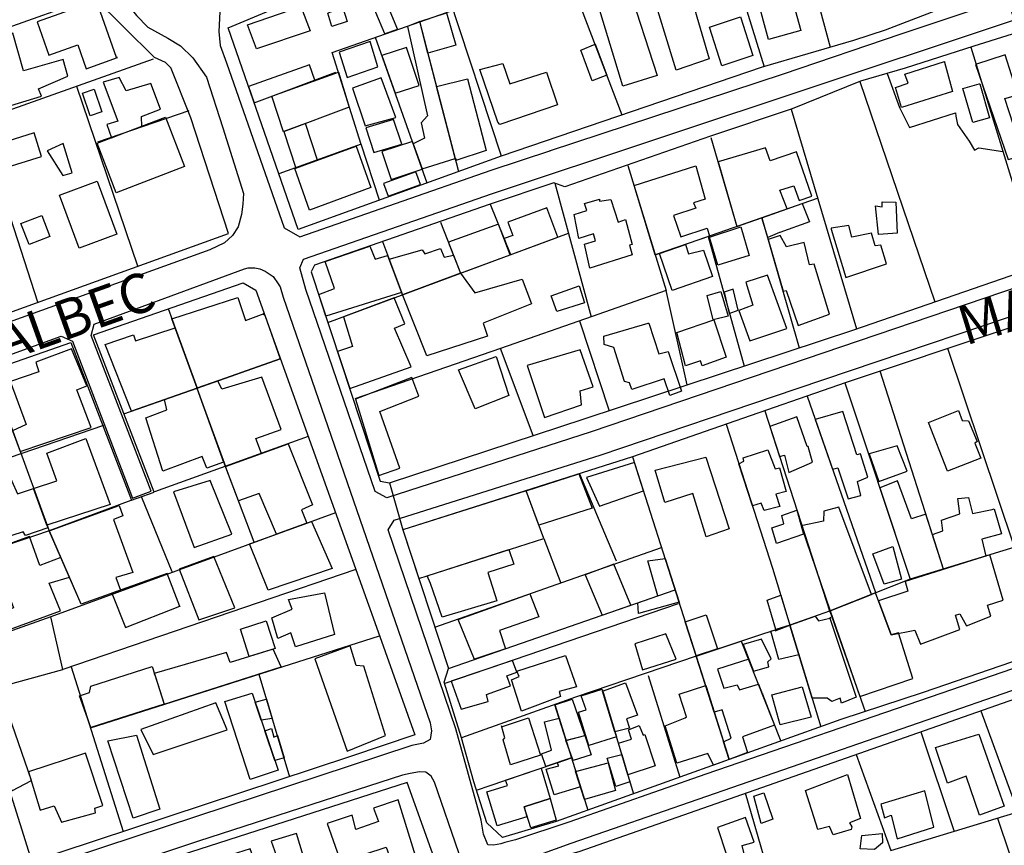
# Model space of a CAD drawing. Units: millimetres. Extents: x -1162 to 3856, y 299 to 2024.
# Drawn here: x 3203 to 3452, y 1181 to 1390 of the extents above; entities that cross this region are included whole.
import ezdxf

# ---------------------------------------------------------------- set-up
doc = ezdxf.new("R2010")
doc.units = ezdxf.units.MM
doc.header["$LTSCALE"] = 5
doc.layers.add('A06_TEXTO', color=7, linetype='Continuous', lineweight=13)
doc.styles.add('MONOTXT', font='MONOTXT', dxfattribs={"height": 0.2})

msp = doc.modelspace()

# ---------------------------------------------------------------- linework, layer by layer
at = {"color": 253}
for p, q in [((3393.365, 1437.077, 839.43), (3408.005, 1382.597, 837.87)), ((3355.345, 1365.427, 833.91), (3336.155, 1415.477, 835.01)), ((3324.805, 1355.017, 833.22), (3307.925, 1406.277, 833.37)), ((3221.605, 1395.267, 831.72), (3158.465, 1372.787, 828.91)), ((3313.975, 1351.107, 832.69), (3304.145, 1389.077, 834.23)), ((3305.985, 1348.227, 832.4), (3292.905, 1385.057, 833)), ((3443.595, 1382.647, 838.49), (3460.575, 1327.157, 837.83)), ((3236.635, 1379.587, 831.19), (3170.215, 1356.027, 829.57)), ((3262.225, 1368.497, 831.58), (3282.895, 1376.297, 832.45)), ((3415.465, 1373.917, 836.89), (3434.445, 1318.177, 835.57)), ((3232.775, 1327.227, 829.8), (3217.345, 1372.667, 830.76)), ((3245.735, 1366.467, 831.08), (3222.585, 1358.597, 831.01)), ((3398.145, 1366.917, 836.57), (3414.645, 1311.367, 836.57)), ((3207.485, 1318.097, 829.16), (3192.725, 1363.627, 830.42)), ((3377.815, 1359.737, 835.98), (3384.345, 1337.237, 836.55)), ((3356.815, 1352.637, 835.88), (3366.485, 1321.017, 835.65)), ((3338.285, 1348.197, 835.83), (3347.475, 1314.387, 835.61)), ((3321.975, 1342.897, 832.64), (3327.085, 1330.157, 832.44)), ((3363.725, 1330.027, 836.49), (3404.775, 1344.377, 836.66)), ((3309.385, 1338.327, 832.23), (3314.445, 1325.427, 832.4)), ((3390.655, 1339.437, 836.92), (3400.165, 1306.547, 836.08)), ((3280.905, 1312.977, 830.9), (3341.725, 1335.547, 833.62)), ((3294.695, 1333.417, 831.93), (3299.745, 1319.967, 831.93)), ((3377.095, 1334.697, 836.08), (3386.245, 1301.937, 836.08)), ((3344.585, 1313.347, 835.52), (3352.065, 1290.597, 834.68)), ((3332.865, 1284.377, 831.99), (3324.555, 1306.357, 832.35)), ((3454.585, 1256.057, 838.39), (3437.725, 1306.327, 836.22)), ((3436.675, 1250.567, 837.86), (3420.595, 1300.617, 836.63)), ((3402.145, 1294.327, 836.09), (3419.485, 1244.587, 838.14)), ((3391.425, 1290.597, 835.82), (3407.895, 1239.767, 837.63)), ((3224.095, 1286.867, 829.27), (3184.055, 1273.147, 828.66)), ((3275.895, 1284.067, 830.25), (3237.015, 1270.067, 830.25)), ((3357.975, 1278.947, 835.11), (3382.455, 1202.387, 835.85)), ((3344.555, 1274.677, 832.13), (3353.795, 1252.677, 832.34)), ((3296.495, 1272.337, 830.1), (3299.875, 1260.467, 832.39)), ((3233.755, 1268.777, 829.07), (3241.425, 1249.897, 829.07)), ((3282.795, 1264.787, 829.8), (3210.795, 1238.427, 827.7)), ((3335.515, 1258.287, 832.34), (3339.825, 1247.007, 832.34)), ((3307.975, 1235.817, 830.13), (3365.305, 1256.027, 832.82)), ((3311.405, 1225.367, 830.22), (3368.725, 1245.317, 832.75)), ((3310.555, 1221.707, 832.46), (3369.595, 1241.857, 834.97)), ((3407.855, 1239.897, 838.7), (3416.855, 1214.507, 838.69)), ((3220.795, 1210.397, 831.28), (3293.925, 1233.697, 832.14)), ((3385.435, 1232.307, 835.74), (3395.455, 1207.017, 835.3)), ((3188.915, 1230.667, 830.44), (3205.955, 1176.507, 829.73)), ((3215.905, 1225.847, 830.74), (3229.115, 1184.147, 830.01)), ((3158.465, 1209.917, 827.24), (3213.835, 1225.137, 827.24)), ((3263.445, 1223.987, 831.62), (3271.195, 1198.017, 831.37)), ((3361.885, 1223.637, 834.5), (3369.965, 1197.867, 834.35)), ((3350.305, 1220.007, 834.46), (3358.245, 1193.687, 834.51)), ((3338.305, 1216.277, 834.47), (3346.645, 1189.547, 833.85)), ((3446.085, 1214.707, 837.49), (3455.485, 1189.087, 838.13)), ((3430.945, 1209.397, 837.25), (3439.385, 1184.187, 837.67)), ((3393.455, 1170.097, 835.9), (3386.555, 1193.827, 835.36))]:
    msp.add_line(p, q, dxfattribs=at)
at = {"color": 253, "extrusion": (-0.2938, -0.104782, 0.950106), "elevation": -344.788}
msp.add_lwpolyline([(-267.563, 3739.367), (-223.996, 3738.758), (-158.417, 3735.809)], dxfattribs=at)
at = {"color": 253, "extrusion": (-0.001725, 0.001799, 0.999997), "elevation": 830.427}
msp.add_lwpolyline([(3261.958, 1386.796), (3275.458, 1391.396), (3277.788, 1385.296), (3264.288, 1380.686)], close=True, dxfattribs=at)
at = {"color": 253}
for points, elevation in [([(3281.345, 1391.447), (3284.685, 1392.557), (3285.755, 1389.097), (3281.875, 1387.877), (3280.835, 1391.247)], 834.49), ([(3294.535, 1380.467), (3297.905, 1370.987), (3303.985, 1372.947), (3300.805, 1382.507)], 834.26), ([(3266.675, 1370.177), (3283.525, 1376.257), (3286.285, 1367.407), (3269.645, 1361.207)], 833.9), ([(3290.445, 1362.187), (3292.485, 1355.937), (3299.555, 1358.077), (3297.505, 1364.327)], 833.72), ([(3209.825, 1356.417), (3213.795, 1350.117), (3216.175, 1350.857), (3213.895, 1358.217)], 831.79), ([(3345.785, 1317.897), (3338.785, 1315.767), (3337.395, 1319.707), (3344.475, 1322.187)], 835.22)]:
    msp.add_lwpolyline(points, close=True, dxfattribs=dict(at, elevation=elevation))
at = {"color": 253, "extrusion": (-0.022504, -0.031596, 0.999247), "elevation": 714.703}
msp.add_lwpolyline([(1891.41, 3044.394), (1871.88, 3059.088), (1890.636, 3085.64)], dxfattribs=at)
at = {"color": 253, "extrusion": (-0.000841714, 0.000388993, 1), "elevation": 832.591}
msp.add_lwpolyline([(3304.847, 1388.754), (3311.587, 1390.974), (3313.987, 1382.824), (3306.887, 1380.804)], close=True, dxfattribs=at)
at = {"color": 253, "extrusion": (0.003942, -0.00086814, 0.999992), "elevation": 845.431}
msp.add_lwpolyline([(3266.413, 1361.972), (3269.443, 1352.772), (3274.973, 1354.762), (3271.923, 1364.032)], close=True, dxfattribs=at)
at = {"color": 253, "extrusion": (-0.027851, -0.031694, 0.99911), "elevation": 696.867}
msp.add_lwpolyline([(1587.224, 3216.09), (1574.442, 3223.674), (1563.722, 3204.239)], dxfattribs=at)
at = {"color": 253, "extrusion": (-0.019593, -0.006745, 0.999785), "elevation": 759.843}
msp.add_lwpolyline([(-209.944, 3573.076), (-202.522, 3573.007), (-202.403, 3581.28), (-209.82, 3581.21)], close=True, dxfattribs=at)
at = {"color": 253, "extrusion": (-0.001661, -0.000636894, 0.999998), "elevation": 825.096}
msp.add_lwpolyline([(3206.631, 1333.203), (3204.591, 1338.523), (3209.841, 1340.533), (3211.881, 1335.213)], close=True, dxfattribs=at)
at = {"color": 253, "extrusion": (-0.006417, 0.005903, 0.999962), "elevation": 822.541}
msp.add_lwpolyline([(3386.473, 1315.795), (3387.693, 1310.355), (3390.033, 1311.195), (3388.703, 1316.535)], close=True, dxfattribs=at)
at = {"color": 253, "extrusion": (0.890522, 0.325079, 0.318267), "elevation": 3577.89}
msp.add_lwpolyline([(62.496, -325.869), (83.438, -325.204), (125.378, -325.51)], dxfattribs=at)
at = {"color": 253, "extrusion": (0.331904, -0.943305, 0.003839), "elevation": -141.722}
msp.add_lwpolyline([(3474.311, 829.82), (3493.945, 830.73), (3516.271, 830.73)], dxfattribs=at)
at = {"color": 253, "extrusion": (-0.007778, -0.002885, 0.999966), "elevation": 803.889}
msp.add_lwpolyline([(3329.868, 1306.702), (3333.028, 1296.772), (3324.517, 1293.382), (3320.317, 1303.322), (3320.317, 1303.292)], close=True, dxfattribs=at)
at = {"color": 253, "extrusion": (0.017903, 0.005074, 0.999827), "elevation": 892.238}
msp.add_lwpolyline([(316.989, -3419.038), (337.031, -3416.351), (379.967, -3413.127)], dxfattribs=at)
at = {"color": 253, "extrusion": (-0.474529, -0.140057, 0.869026), "elevation": -1073.668}
msp.add_lwpolyline([(-278.721, 3576.829), (-278.799, 3576.688), (-226.476, 3578.81)], dxfattribs=at)
at = {"color": 253, "extrusion": (-0.480265, -0.148258, 0.864503), "elevation": -1092.782}
msp.add_lwpolyline([(-232.453, 3541.474), (-194.178, 3542.031), (-152.248, 3541.852)], dxfattribs=at)
at = {"color": 253, "extrusion": (-0.003386, 0.001734, 0.999993), "elevation": 827.612}
msp.add_lwpolyline([(3423.119, 1271.274), (3430.249, 1273.914), (3427.739, 1280.294), (3420.679, 1278.294)], close=True, dxfattribs=at)
at = {"color": 253, "extrusion": (-0.054761, -0.020399, 0.998291), "elevation": 622.244}
msp.add_lwpolyline([(-16.319, 3574.259), (-14.762, 3607.458), (-27.653, 3607.458)], dxfattribs=at)
at = {"color": 253, "extrusion": (0.219368, -0.728213, 0.649294), "elevation": 324.549}
msp.add_lwpolyline([(3459.437, 814.585), (3437.43, 812.442), (3417.754, 811.324)], dxfattribs=at)
at = {"color": 253, "extrusion": (0.002256, -0.000515532, 0.999997), "elevation": 840.447}
msp.add_lwpolyline([(3344.126, 1249.551), (3348.376, 1239.321), (3355.666, 1241.861), (3351.326, 1252.231)], close=True, dxfattribs=at)
at = {"color": 253, "extrusion": (-0.013243, -0.005233, 0.999899), "elevation": 780.566}
msp.add_lwpolyline([(3250.884, 1253.56), (3236.953, 1248.54), (3240.413, 1239.889), (3254.134, 1245.229), (3254.104, 1245.219)], close=True, dxfattribs=at)
at = {"color": 253, "extrusion": (-0.001357, 0.008415, 0.999964), "elevation": 841.787}
msp.add_lwpolyline([(3398.916, 1229.347), (3401.206, 1221.817), (3396.116, 1220.627), (3394.106, 1227.767), (3395.186, 1228.127), (3395.226, 1227.897)], close=True, dxfattribs=at)
at = {"color": 253, "extrusion": (0.001303, 0.000430235, 0.999999), "elevation": 838.619}
msp.add_lwpolyline([(3260.616, 1218.777), (3267.176, 1199.277), (3260.146, 1196.957), (3253.756, 1216.667)], close=True, dxfattribs=at)
at = {"color": 253, "extrusion": (0.008052, 0.043499, 0.999021), "elevation": 913.52}
msp.add_lwpolyline([(-3065.254, -1767.065), (-3070.049, -1758.516), (-3065.602, -1756.441), (-3061.19, -1764.846)], close=True, dxfattribs=at)
at = {"color": 253, "extrusion": (0.000597203, 0.000453087, 1), "elevation": 835.8}
msp.add_lwpolyline([(3231.967, 1208.139), (3237.847, 1189.399), (3231.147, 1187.149), (3224.737, 1206.679)], close=True, dxfattribs=at)
at = {"color": 253, "extrusion": (0.027931, -0.097969, 0.994797), "elevation": 805.536}
msp.add_lwpolyline([(3548.979, 328.521), (3549.184, 323.341), (3544.387, 323.22), (3544.074, 328.642)], close=True, dxfattribs=at)
at = {"color": 253, "extrusion": (0.314062, -0.944187, 0.099375), "elevation": -2.979}
msp.add_lwpolyline([(3526.13, 836.848), (3529.279, 837.441), (3551.289, 838.537)], dxfattribs=at)
at = {"color": 253, "extrusion": (-0.027391, 0.02669, 0.999268), "elevation": 774.066}
msp.add_lwpolyline([(-3221.763, 1626.358), (-3218.562, 1632.692), (-3215.765, 1631.326), (-3219.389, 1625.11)], close=True, dxfattribs=at)
at = {"color": 253, "extrusion": (-0.010942, 0.015172, 0.999825), "elevation": 815.176}
msp.add_lwpolyline([(3346.009, 1180.245), (3347.53, 1174.764), (3341.19, 1172.814), (3339.479, 1178.185)], close=True, dxfattribs=at)
at = {"color": 253, "extrusion": (-0.008887, 0.001687, 0.999959), "elevation": 808.309}
msp.add_lwpolyline([(3423.266, 1181.735), (3428.436, 1182.315), (3428.556, 1179.945), (3426.487, 1178.215), (3422.826, 1178.365)], close=True, dxfattribs=at)
for points in [[(3202.725, 1469.817, 832.29), (3204.205, 1465.267, 832.19), (3205.645, 1461.457, 832.19), (3207.295, 1456.607, 832.12), (3214.975, 1434.797, 831.8), (3220.255, 1417.497, 831.55), (3228.685, 1395.497, 831.05), (3232.425, 1390.667, 831.05), (3235.295, 1387.657, 831.05), (3240.375, 1384.897, 831.14), (3243.625, 1382.977, 831.14), (3246.705, 1379.897, 831.14), (3250.145, 1374.987, 831.14), (3254.305, 1362.217, 830.86), (3259.525, 1345.567, 830.41), (3259.355, 1342.857, 830.56), (3258.985, 1340.257, 830.56), (3258.155, 1337.147, 830.52), (3256.725, 1334.927, 830.5), (3254.715, 1333.137, 832.44), (3250.995, 1331.317, 830.19), (3158.465, 1298.017, 826.64)], [(3247.605, 1441.497, 832.7), (3251.165, 1423.157, 832.47), (3253.625, 1414.947, 832.34), (3254.615, 1410.987, 832.33), (3255.035, 1407.527, 832.28), (3255.215, 1403.747, 832.22), (3255.095, 1400.537, 831.96), (3254.345, 1395.607, 831.8), (3253.525, 1391.597, 831.73), (3253.325, 1386.607, 831.56), (3253.655, 1383.027, 831.52), (3255.185, 1378.647, 831.33), (3269.805, 1336.887, 830.62), (3273.805, 1334.607, 830.62), (3322.155, 1351.467, 833.21), (3337.262, 1356.452, 833.597)], [(3336.975, 1356.357, 833.59), (3396.145, 1375.877, 835.11), (3425.935, 1386.027, 836.05), (3511.385, 1414.527, 840.92), (3538.075, 1423.387, 842.88), (3539.275, 1425.187, 842.92), (3538.015, 1429.367, 842.6)], [(3465.025, 1325.177, 836.2), (3347.495, 1285.287, 832.73), (3295.775, 1268.567, 829.42), (3292.815, 1270.197, 829.42), (3275.265, 1321.307, 830.39), (3273.815, 1326.777, 830.39), (3274.745, 1328.957, 830.62), (3322.525, 1345.607, 833.09), (3488.355, 1400.837, 839.26)], [(3175.655, 1295.827, 828.5), (3213.425, 1309.507, 829.17), (3216.285, 1308.197, 829.17), (3231.475, 1268.527, 828.94), (3236.145, 1270.237, 828.95), (3220.965, 1309.677, 829.27), (3221.755, 1312.547, 829.27), (3253.355, 1324.127, 830.19), (3259.755, 1326.507, 830.23), (3260.715, 1326.737, 830.23), (3262.375, 1326.797, 830.28), (3263.625, 1326.547, 830.3), (3265.015, 1325.937, 830.39), (3267.065, 1324.597, 830.39), (3268.295, 1322.697, 830.39), (3268.765, 1321.977, 830.39), (3269.595, 1319.347, 830.39), (3306.745, 1211.647, 830.27), (3307.115, 1209.607, 830.25), (3306.745, 1207.387, 830.2), (3305.085, 1206.467, 830.12), (3302.115, 1205.907, 830.12), (3224.105, 1180.167, 827.94), (3193.135, 1169.937, 827.39)], [(3497.975, 1240.447, 837.59), (3435.955, 1219.087, 835.14), (3376.515, 1198.647, 832.87), (3341.845, 1186.507, 831.65), (3328.335, 1182.007, 830.72), (3325.615, 1181.377, 830.68), (3324.625, 1181.067, 830.68), (3322.785, 1180.667, 830.6), (3321.365, 1180.737, 830.57), (3320.255, 1183.507, 830.54), (3319.705, 1187.027, 830.51), (3313.225, 1210.167, 830.46), (3296.165, 1260.507, 829.42), (3297.635, 1262.897, 829.82), (3349.735, 1279.397, 832.71), (3399.595, 1296.257, 834.1), (3474.065, 1321.367, 836.4)], [(3607.355, 1177.007, 843.84), (3645.835, 1188.917, 846.89), (3650.435, 1190.807, 847.58), (3651.945, 1192.567, 848), (3652.205, 1192.887, 848.11), (3653.625, 1195.517, 848.12), (3653.435, 1197.207, 848.12), (3644.165, 1223.767, 848.63), (3627.405, 1272.117, 847.92), (3623.155, 1270.847, 848.07), (3621.555, 1273.557, 847.93), (3620.355, 1274.727, 847.71), (3616.545, 1274.537, 846.99), (3597.505, 1268.337, 843.27), (3492.325, 1233.027, 837.16), (3342.395, 1181.087, 831.54), (3327.415, 1175.707, 830.57), (3325.365, 1174.607, 830.53), (3323.825, 1172.987, 830.53), (3327.035, 1158.667, 830.63), (3346.335, 1096.367, 830.82)], [(3158.465, 1025.757, 827.04), (3169.885, 1029.637, 827.04), (3198.065, 1038.957, 827.57), (3259.295, 1059.597, 827.11), (3336.355, 1084.187, 830.35), (3338.155, 1085.407, 830.44), (3339.485, 1087.057, 830.56), (3340.285, 1088.377, 830.56), (3340.605, 1089.717, 830.56), (3340.605, 1091.677, 830.56), (3339.775, 1094.417, 830.64), (3313.975, 1178.787, 830.1), (3307.855, 1196.617, 830.28), (3307.035, 1198.157, 830.28), (3305.625, 1199.197, 830.28), (3304.035, 1199.207, 830.28), (3301.725, 1198.857, 830.23), (3299.745, 1198.377, 830.23), (3248.125, 1181.697, 828.37), (3186.045, 1161.087, 827.32), (3158.465, 1152.017, 826.18)]]:
    msp.add_polyline3d(points)
at = {"color": 253}
for points in [[(3386.645, 1431.307, 838.31), (3394.925, 1402.527, 838.15), (3399.715, 1403.757, 838.28), (3401.245, 1397.567, 838.2), (3397.865, 1396.657, 837.86), (3400.535, 1386.817, 837.72), (3392.345, 1384.517, 837.67), (3381.385, 1424.917, 837.95), (3378.675, 1424.367, 837.72), (3374.805, 1437.477, 837.89), (3378.475, 1438.667, 837.97), (3377.735, 1441.767, 837.99), (3390.435, 1445.627, 838.01), (3391.435, 1442.247, 837.99), (3388.605, 1441.287, 838.02), (3390.375, 1436.097, 838.04), (3386.115, 1434.637, 838.02), (3386.595, 1431.357, 838.12)], [(3482.705, 1392.817, 839.41), (3470.235, 1389.437, 839.46), (3461.475, 1387.187, 839.34), (3461.005, 1388.057, 839.34), (3444.305, 1382.877, 838.07), (3426.995, 1377.337, 837.29), (3415.655, 1373.997, 836.97), (3398.365, 1366.987, 836.13), (3377.705, 1360.087, 836.03), (3340.845, 1347.287, 835.59), (3338.045, 1348.277, 835.43), (3321.975, 1342.897, 832.64), (3277.455, 1327.417, 830.59), (3276.685, 1325.777, 830.59), (3294.135, 1272.807, 830.1), (3296.495, 1272.337, 830.1), (3345.985, 1288.657, 832.42), (3413.925, 1311.117, 836.37), (3460.575, 1327.157, 837.78), (3498.085, 1339.117, 837.42), (3517.115, 1345.457, 838.86), (3543.095, 1354.247, 839.71), (3583.035, 1367.787, 846.84), (3569.755, 1412.827, 847.08)], [(3158.465, 1300.397, 830.37), (3255.695, 1335.507, 830.37), (3246.235, 1364.697, 831.05), (3241.265, 1377.197, 831.27), (3241.195, 1377.317, 831.27), (3239.765, 1378.707, 831.27), (3237.005, 1379.987, 831.26), (3221.645, 1395.287, 831.62)], [(3437.915, 1393.107, 838.82), (3421.885, 1386.957, 837.86), (3413.855, 1384.317, 837.69), (3390.805, 1377.527, 836.81), (3324.765, 1355.007, 832.93), (3273.325, 1336.437, 831.1), (3255.645, 1387.517, 831.64), (3266.375, 1392.017, 832.29)], [(3422.425, 1375.987, 837.48), (3425.485, 1367.347, 837.55), (3428.035, 1362.247, 837.56), (3439.715, 1365.977, 837.85), (3439.765, 1365.157, 837.85), (3440.185, 1363.047, 837.74), (3443.185, 1358.837, 837.74), (3444.515, 1356.567, 838.15), (3445.595, 1357.117, 838.15), (3451.685, 1356.207, 837.22)], [(3604.415, 1320.697, 846.11), (3591.675, 1358.267, 846.33), (3557.495, 1346.557, 840.8), (3525.115, 1335.457, 839.02), (3471.205, 1317.817, 837.82), (3452.145, 1311.147, 836.81), (3412.015, 1297.757, 836.29), (3381.915, 1287.287, 835.53), (3357.975, 1278.947, 835.11), (3299.875, 1260.467, 830.79), (3311.405, 1225.367, 830.22)], [(3158.465, 1286.467, 826.82), (3169.565, 1290.797, 828.22), (3188.365, 1242.577, 827.61), (3194.835, 1244.737, 827.92), (3176.235, 1294.047, 828.32), (3215.845, 1307.857, 829.24), (3231.155, 1267.947, 828.99), (3236.925, 1270.037, 829.17), (3221.545, 1309.787, 829.17), (3259.455, 1323.007, 830.41), (3262.635, 1321.107, 830.41), (3293.575, 1234.697, 829.65), (3302.865, 1208.647, 830.22), (3286.565, 1203.087, 831.32), (3194.355, 1172.687, 829.55), (3183.555, 1168.827, 828.94), (3163.845, 1162.737, 828.16), (3158.465, 1179.307, 828.16)], [(3371.805, 1297.147, 835.73), (3366.485, 1321.017, 835.65), (3347.755, 1314.447, 835.77), (3324.555, 1306.357, 832.35), (3287.675, 1293.587, 830.64)], [(3604.415, 1320.697, 846.11), (3600.445, 1319.607, 845.09), (3605.265, 1306.337, 846.58), (3613.725, 1282.467, 846.96), (3547.275, 1259.567, 840.25), (3508.725, 1245.577, 839.08), (3476.205, 1234.637, 838.37), (3431.495, 1219.337, 836.68), (3410.695, 1212.467, 836.68), (3382.455, 1202.387, 835.85), (3338.645, 1186.697, 833.78), (3325.075, 1182.587, 833.08), (3321.065, 1186.377, 832.4), (3317.805, 1196.727, 832.4), (3314.685, 1207.887, 832.48), (3310.295, 1221.917, 832.48), (3311.405, 1225.367, 830.22)], [(3528.755, 1280.807, 840.28), (3487.815, 1267.327, 839.04), (3454.705, 1256.097, 838.26), (3428.245, 1247.977, 837.68), (3407.825, 1239.887, 837.43), (3397.785, 1236.397, 836.5), (3374.085, 1228.547, 835.91), (3343.545, 1218.137, 834.54), (3314.685, 1207.887, 832.29)], [(3287.945, 1250.427, 829.82), (3213.835, 1225.137, 827.24), (3210.795, 1238.427, 827.7), (3166.875, 1222.847, 826.81)], [(3414.515, 1203.637, 836.63), (3423.345, 1179.317, 836.74), (3454.705, 1188.837, 838.29), (3488.215, 1199.707, 840.07), (3478.165, 1225.957, 839.48)], [(3265.345, 1217.617, 831.42), (3266.795, 1212.777, 831.25), (3264.005, 1212.307, 831.76), (3262.465, 1216.887, 831.76), (3265.255, 1217.597, 831.42)], [(3158.465, 1033.217, 827.72), (3159.955, 1033.177, 827.72), (3162.875, 1032.107, 827.81), (3165.025, 1031.677, 827.85), (3194.935, 1041.407, 827.79), (3222.645, 1049.267, 828.27), (3231.885, 1052.447, 828.36), (3304.555, 1076.407, 830.11), (3316.435, 1080.717, 831.07), (3316.375, 1083.987, 832.13), (3321.485, 1085.497, 832.35), (3322.145, 1084.747, 832.35), (3333.415, 1088.917, 832.75), (3334.525, 1091.397, 832.75), (3328.765, 1109.537, 832.87), (3309.035, 1173.917, 832.24), (3300.975, 1196.557, 831.38), (3241.365, 1177.417, 830.23), (3173.225, 1154.777, 828.5), (3158.465, 1150.477, 829.1)], [(3450.335, 1187.507, 838.29), (3456.455, 1169.187, 838.53), (3469.015, 1144.337, 838.64), (3474.215, 1132.817, 837.87)]]:
    msp.add_polyline3d(points, dxfattribs=at)
for points in [[(3364.125, 1424.887, 840.32), (3377.385, 1379.687, 839.73), (3369.005, 1376.767, 839.13), (3355.185, 1421.947, 839.33)], [(3294.045, 1397.917, 834.43), (3298.525, 1387.097, 834.21), (3295.285, 1385.967, 834.21), (3290.775, 1396.867, 834.21)], [(3356.825, 1398.137, 839.71), (3364.185, 1375.447, 839.55), (3355.535, 1372.747, 838.46), (3348.485, 1395.827, 839.59)], [(3222.315, 1394.347, 833.21), (3207.315, 1389.047, 832.94), (3210.305, 1380.597, 832.94), (3217.585, 1383.167, 832.94), (3219.705, 1377.167, 832.94), (3227.655, 1379.977, 832.94), (3227.385, 1379.997, 832.94)], [(3385.265, 1390.267, 837.85), (3388.395, 1380.477, 837.76), (3380.535, 1377.867, 837.99), (3377.415, 1387.657, 837.99)], [(3313.175, 1354.207, 834.55), (3304.145, 1389.077, 834.58), (3300.985, 1387.827, 833.88), (3306.065, 1365.237, 834.24), (3304.455, 1363.447, 834.24), (3305.285, 1359.587, 834.24), (3302.475, 1358.127, 834.24), (3304.705, 1351.837, 834.53), (3313.115, 1354.427, 834.58), (3313.345, 1354.247, 834.55)], [(3196.475, 1384.667, 832.17), (3199.225, 1375.887, 832.17), (3195.075, 1373.467, 832.17), (3198.675, 1367.287, 831.93), (3208.445, 1370.237, 832.03), (3207.635, 1372.097, 832.03), (3215.085, 1375.297, 832.09), (3213.915, 1379.467, 832.23), (3203.835, 1376.617, 832.23), (3201.165, 1386.137, 832.23)], [(3283.765, 1381.337, 834.28), (3285.725, 1374.957, 833.95), (3293.515, 1377.647, 834.16), (3291.555, 1384.027, 834.16)], [(3348.475, 1383.377, 836.14), (3351.475, 1375.517, 834.13), (3347.755, 1374.107, 835.74), (3344.875, 1381.877, 835.98)], [(3444.745, 1378.207, 839.27), (3452.975, 1354.227, 838.58), (3463.145, 1356.997, 838.99), (3461.725, 1361.327, 838.99), (3455.465, 1359.487, 838.99), (3452.215, 1369.637, 839.19), (3455.425, 1370.587, 839.19), (3452.265, 1380.657, 838.98)], [(3262.245, 1368.507, 833.3), (3277.565, 1374.287, 833.55), (3276.265, 1378.167, 833.55), (3260.785, 1372.677, 833.55)], [(3323.885, 1363.637, 834.94), (3319.365, 1376.947, 835.1), (3325.125, 1378.457, 835.1), (3326.925, 1373.307, 835.1), (3336.165, 1376.297, 835.1), (3338.955, 1368.017, 835.66), (3324.365, 1363.057, 834.99)], [(3436.935, 1378.827, 838.03), (3438.945, 1371.357, 838.03), (3425.985, 1367.317, 837.96), (3424.545, 1372.447, 838.13), (3427.685, 1373.507, 838.33), (3426.875, 1375.797, 837.93), (3436.935, 1379.017, 838.03)], [(3229.545, 1361.017, 832.39), (3233.805, 1362.577, 832.42), (3233.695, 1365.087, 832.42), (3238.565, 1366.937, 832.68), (3236.085, 1373.407, 832.68), (3229.845, 1371.577, 832.29), (3228.035, 1374.927, 832.29), (3224.005, 1373.787, 832.24), (3227.715, 1363.927, 832.09), (3224.925, 1363.007, 832.09), (3226.115, 1359.677, 832.11)], [(3298.035, 1364.837, 833.85), (3294.325, 1374.847, 834.07), (3287.085, 1372.257, 833.99), (3290.355, 1362.707, 833.99)], [(3313.235, 1353.977, 834.45), (3308.385, 1372.657, 834.62), (3316.245, 1374.567, 834.62), (3320.925, 1356.457, 834.23)], [(3445.865, 1373.367, 838.9), (3448.255, 1364.717, 838.86), (3444.045, 1363.517, 838.68), (3441.575, 1372.187, 838.59), (3445.685, 1373.367, 838.9)], [(3221.775, 1371.967, 833.12), (3223.705, 1366.237, 832.9), (3220.725, 1365.237, 832.9), (3218.795, 1370.967, 832.9)], [(3227.275, 1345.797, 833.64), (3222.505, 1358.317, 832.56), (3239.815, 1364.917, 833.12), (3244.595, 1352.407, 833.12)], [(3198.415, 1351.867, 831.84), (3208.395, 1354.937, 832.2), (3206.565, 1360.907, 831.69), (3196.575, 1357.837, 831.47)], [(3276.225, 1341.377, 833.88), (3272.495, 1351.947, 833.84), (3288.065, 1357.547, 833.84), (3291.755, 1347.087, 833.84)], [(3379.595, 1353.577, 837.34), (3384.345, 1337.237, 837.16), (3397.065, 1341.687, 837.24), (3395.265, 1346.407, 837.17), (3398.755, 1347.557, 837.31), (3400.095, 1343.857, 837.31), (3403.365, 1344.887, 837), (3399.445, 1356.117, 837.01), (3392.775, 1353.877, 837.13), (3391.595, 1357.177, 837.13)], [(3303.165, 1351.047, 833.89), (3294.965, 1348.107, 833.83), (3296.095, 1344.897, 833.83), (3304.295, 1347.837, 833.83)], [(3358.355, 1347.597, 836.82), (3373.985, 1352.557, 836.3), (3376.305, 1344.117, 836.4), (3373.405, 1343.257, 836.56), (3373.945, 1341.897, 836.5), (3368.345, 1339.987, 836.5), (3370.155, 1334.637, 836.32), (3376.835, 1336.787, 836.52), (3377.475, 1334.827, 836.41), (3363.715, 1330.057, 837)], [(3217.955, 1331.777, 831.67), (3212.985, 1345.147, 831.46), (3222.505, 1348.697, 831.46), (3227.485, 1335.327, 831.46)], [(3352.435, 1344.077, 836.61), (3354.295, 1338.307, 837.35), (3356.165, 1338.987, 837.25), (3357.855, 1332.687, 836.44), (3357.195, 1332.547, 836.44), (3357.845, 1330.027, 836.43), (3347.175, 1326.667, 836.6), (3345.835, 1332.777, 836.58), (3348.615, 1333.597, 836.58), (3348.065, 1335.357, 836.55), (3344.365, 1334.167, 836.56), (3343.235, 1340.287, 836.6), (3346.425, 1341.307, 836.61), (3345.775, 1343.017, 836.58), (3349.575, 1344.117, 837.43), (3349.615, 1343.647, 837.43)], [(3400.915, 1343.027, 837.57), (3402.755, 1338.457, 837.15), (3395.205, 1335.757, 836.87), (3395.155, 1335.677, 836.98), (3392.185, 1334.467, 836.98), (3390.655, 1339.437, 837.43)], [(3424.615, 1343.357, 837.53), (3424.955, 1335.557, 837.36), (3420.195, 1335.197, 837.21), (3419.415, 1342.507, 837.35), (3421.145, 1342.197, 837.35), (3421.095, 1343.497, 837.35)], [(3326.985, 1330.077, 834.38), (3339.025, 1334.547, 834.48), (3336.275, 1341.937, 834.48), (3326.415, 1338.317, 834.43), (3327.705, 1334.987, 834.43), (3325.475, 1334.167, 834.43)], [(3311.595, 1332.677, 833.79), (3314.435, 1325.417, 833.9), (3326.985, 1330.077, 834.38), (3324.015, 1337.807, 834.35), (3311.385, 1333.237, 833.63)], [(3385.385, 1337.147, 836.72), (3387.485, 1329.937, 835.99), (3379.515, 1327.437, 836.23), (3377.475, 1334.547, 836.39)], [(3408.255, 1336.597, 837.38), (3411.935, 1324.297, 837.29), (3422.195, 1327.797, 836.87), (3420.785, 1332.477, 837.05), (3419.345, 1332.307, 837.22), (3418.395, 1335.527, 837.18), (3413.495, 1334.507, 837.47), (3412.715, 1337.507, 837.48), (3408.255, 1336.837, 837.38)], [(3393.985, 1328.167, 836.74), (3396.075, 1320.877, 836.74), (3396.845, 1321.077, 836.74), (3399.845, 1312.197, 837.04), (3407.765, 1315.077, 836.99), (3403.895, 1327.667, 836.84), (3402.705, 1327.567, 836.94), (3401.405, 1333.167, 836.64), (3396.955, 1332.107, 837.23), (3395.345, 1334.937, 836.79), (3392.325, 1333.967, 837.06), (3393.985, 1328.167, 836.74)], [(3280.165, 1328.367, 833.88), (3291.465, 1332.287, 833.3), (3292.815, 1328.987, 833.3), (3296.005, 1329.937, 833.28), (3299.535, 1320.507, 834.11), (3280.375, 1314.557, 832.66), (3278.575, 1320.037, 832.67), (3282.545, 1321.547, 833.77)], [(3296.375, 1328.937, 833.03), (3304.725, 1331.297, 833.54), (3305.425, 1330.357, 833.54), (3309.395, 1331.677, 833.54), (3310.285, 1329.477, 833.54), (3312.645, 1330.007, 833.55), (3314.435, 1325.417, 834.25), (3299.745, 1319.967, 833.57), (3296.375, 1328.937, 833.03)], [(3371.395, 1332.707, 836.39), (3372.145, 1330.287, 836.48), (3375.945, 1331.207, 836.48), (3378.225, 1324.577, 836.11), (3368.015, 1321.067, 836.37), (3364.755, 1330.377, 836.49)], [(3299.745, 1319.967, 833.57), (3314.435, 1325.417, 834.25), (3318.105, 1320.467, 834.13), (3330.075, 1323.917, 834.13), (3332.375, 1317.687, 834.19), (3320.135, 1312.797, 833.93), (3321.295, 1309.497, 833.93), (3305.895, 1304.477, 833.14), (3299.665, 1320.177, 833.57)], [(3386.645, 1323.117, 836.13), (3388.395, 1317.337, 837.01), (3384.875, 1315.957, 837.03), (3387.635, 1308.327, 836.9), (3397.015, 1311.437, 836.89), (3392.105, 1324.927, 836.44)], [(3380.345, 1320.817, 836.75), (3382.165, 1314.577, 836.79), (3378.365, 1313.657, 836.39), (3376.815, 1319.747, 836.28)], [(3264.885, 1314.837, 832.28), (3268.845, 1303.767, 832.34), (3247.775, 1296.347, 831.7), (3241.425, 1313.887, 832.33), (3258.065, 1319.277, 832.15), (3260.025, 1313.487, 832.22), (3264.735, 1315.257, 832.4), (3264.535, 1315.157, 832.4)], [(3286.425, 1296.207, 832.59), (3301.955, 1301.697, 833.26), (3297.725, 1311.487, 833.28), (3300.315, 1312.607, 833.28), (3297.685, 1319.207, 833.29), (3284.795, 1314.417, 833.15), (3287.095, 1306.847, 833.15), (3283.335, 1305.577, 832.5)], [(3378.555, 1313.657, 836.44), (3381.625, 1304.177, 836.25), (3375.585, 1301.967, 836.25), (3375.155, 1303.257, 836.42), (3371.405, 1301.997, 836.52), (3369.215, 1310.387, 836.55)], [(3231.665, 1309.857, 831.33), (3232.215, 1308.307, 831.33), (3242.245, 1311.627, 831.79), (3247.775, 1296.347, 831.79), (3231.155, 1290.497, 831.64), (3224.485, 1307.377, 831.66)], [(3362.125, 1312.757, 835.61), (3364.605, 1305.017, 836.04), (3367.005, 1305.647, 835.92), (3370.345, 1295.537, 836.06), (3367.425, 1294.507, 836.06), (3365.955, 1298.667, 835.85), (3357.775, 1295.957, 835.69), (3357.215, 1297.687, 835.79), (3355.975, 1298.047, 835.83), (3353.255, 1306.617, 835.68), (3350.805, 1307.377, 835.79), (3350.745, 1309.487, 835.84), (3361.925, 1312.807, 835.57)], [(3200.455, 1298.137, 830.87), (3204.575, 1287.127, 830.96), (3201.115, 1285.507, 830.97), (3203.035, 1280.277, 831.02), (3220.965, 1286.357, 830.92), (3217.325, 1295.937, 831.21), (3219.925, 1296.887, 831.23), (3215.975, 1306.277, 831.08), (3207.015, 1302.877, 830.88), (3207.745, 1300.447, 830.93), (3200.535, 1297.987, 830.99)], [(3331.335, 1302.087, 835.83), (3335.685, 1288.877, 835.74), (3345.065, 1292.147, 835.7), (3344.675, 1295.687, 835.73), (3348.005, 1296.697, 835.69), (3344.755, 1305.997, 835.72)], [(3247.735, 1296.337, 831.96), (3254.975, 1276.517, 832.03), (3264.065, 1279.807, 831.84), (3262.655, 1283.597, 831.88), (3269.065, 1285.877, 832.03), (3264.135, 1299.117, 832.03), (3254.085, 1296.077, 832.03), (3253.055, 1298.207, 832.03), (3247.735, 1296.337, 831.96)], [(3287.835, 1293.507, 832.24), (3293.805, 1274.187, 832.29), (3299.095, 1276.097, 832.29), (3294.035, 1290.457, 832.6), (3303.885, 1294.317, 832.61), (3302.105, 1299.007, 832.61)], [(3234.785, 1288.837, 831.33), (3240.165, 1290.867, 831.23), (3239.495, 1293.437, 831.24), (3247.735, 1296.337, 831.65), (3254.485, 1277.587, 831.53), (3250.245, 1276.087, 831.26), (3249.035, 1279.077, 831.26), (3239.145, 1275.357, 831.08)], [(3443.005, 1288.087, 837.62), (3445.175, 1282.837, 837.75), (3444.555, 1282.417, 837.79), (3446.105, 1278.617, 837.54), (3437.635, 1275.347, 837.56), (3432.855, 1287.637, 837.66), (3440.475, 1290.667, 837.53), (3441.405, 1288.157, 837.48)], [(3392.715, 1286.637, 837.24), (3395.155, 1279.077, 837.25), (3396.415, 1279.357, 837.18), (3397.475, 1275.027, 836.77), (3403.495, 1277.567, 836.53), (3402.415, 1281.527, 836.63), (3402.155, 1281.557, 836.91), (3399.535, 1289.047, 836.99)], [(3404.615, 1287.237, 837.01), (3408.605, 1275.807, 837.32), (3409.955, 1276.207, 837.37), (3412.515, 1268.367, 837.4), (3415.755, 1269.177, 837.6), (3414.855, 1272.697, 837.77), (3417.535, 1273.847, 836.9), (3415.655, 1279.717, 837.22), (3414.715, 1279.447, 837.33), (3411.215, 1290.417, 837.35), (3404.195, 1288.437, 837.01)], [(3219.655, 1283.617, 830.76), (3225.765, 1266.917, 830.92), (3209.745, 1261.667, 830.67), (3206.385, 1270.917, 830.75), (3212.265, 1272.907, 830.87), (3209.795, 1279.907, 830.93)], [(3270.855, 1282.257, 831.61), (3276.955, 1266.787, 831.74), (3274.245, 1265.527, 831.75), (3275.565, 1262.187, 831.75), (3267.855, 1259.407, 831.77), (3263.515, 1269.687, 831.77), (3258.295, 1267.817, 831.78), (3254.965, 1276.527, 831.8)], [(3392.165, 1280.707, 837.48), (3394.095, 1275.947, 837.6), (3395.125, 1276.207, 837.28), (3396.855, 1270.147, 837.28), (3394.245, 1269.487, 837.27), (3395.265, 1266.347, 837.28), (3391.235, 1265.377, 837.28), (3390.545, 1267.197, 836.99), (3388.305, 1266.577, 837.19), (3384.885, 1277.177, 837.48), (3386.105, 1277.847, 838.44), (3385.985, 1278.667, 838.17)], [(3363.685, 1275.547, 836.31), (3376.485, 1278.887, 836.18), (3382.385, 1260.757, 836.2), (3376.595, 1258.677, 836.2), (3373.215, 1269.657, 836.16), (3366.145, 1267.427, 836.15)], [(3190.015, 1272.507, 830.04), (3199.455, 1275.967, 830.04), (3202.355, 1269.597, 830.04), (3206.365, 1270.967, 830.12), (3209.985, 1261.027, 830.18), (3204.375, 1259.057, 830.11), (3203.745, 1259.937, 830.11), (3195.045, 1257.187, 830.02), (3189.445, 1272.177, 830.1)], [(3358.485, 1277.477, 834.11), (3346.285, 1273.717, 833.98), (3349.585, 1266.507, 833.97), (3360.735, 1270.317, 833.97)], [(3347.755, 1265.927, 833.97), (3334.265, 1261.697, 833.88), (3331.015, 1270.347, 833.88), (3344.405, 1274.627, 833.88)], [(3241.805, 1270.057, 831.1), (3247.005, 1255.997, 831.26), (3256.615, 1259.407, 831.42), (3251.075, 1272.977, 831.5)], [(3344.505, 1179.077, 833.75), (3478.085, 1225.937, 839.45), (3554.395, 1251.217, 840.15), (3596.335, 1265.717, 844.29), (3616.535, 1271.817, 848.02), (3623.215, 1246.277, 848.59), (3629.205, 1247.527, 848.69), (3639.575, 1218.057, 850.3), (3643.825, 1209.177, 849.64), (3648.805, 1193.767, 848.84), (3645.825, 1192.007, 848.7), (3565.695, 1165.287, 843.13), (3503.755, 1142.667, 837.95), (3398.985, 1107.747, 834.27), (3352.965, 1092.297, 834.39), (3351.825, 1092.187, 833.93), (3341.955, 1121.037, 833.84), (3327.965, 1174.537, 832.62)], [(3420.525, 1271.117, 837.12), (3428.245, 1247.977, 837.49), (3436.675, 1250.567, 837.49), (3432.215, 1264.467, 836.9), (3428.515, 1263.247, 837.28), (3424.975, 1272.867, 837.17)], [(3299.875, 1260.467, 832.39), (3303.915, 1248.177, 830.05), (3335.515, 1258.287, 832.34), (3331.015, 1270.367, 831.99)], [(3449.515, 1265.817, 837.53), (3451.295, 1259.507, 837.67), (3446.345, 1258.137, 838.21), (3447.345, 1253.837, 838.04), (3436.675, 1250.567, 837.75), (3433.875, 1259.287, 838.02), (3436.525, 1260.227, 838.02), (3436.115, 1262.897, 837.49), (3440.745, 1264.547, 837.63), (3440.275, 1268.437, 837.15), (3442.975, 1268.627, 837.05), (3443.995, 1264.637, 837.68), (3448.965, 1265.627, 837.53)], [(3228.055, 1266.647, 830.66), (3229.025, 1264.017, 830.66), (3226.595, 1263.057, 830.66), (3231.545, 1249.687, 830.44), (3227.225, 1248.387, 830.43), (3228.405, 1245.217, 830.43), (3218.425, 1241.687, 830.44), (3210.375, 1260.237, 830.51)], [(3407.995, 1239.957, 839.1), (3418.445, 1244.097, 838.99), (3410.185, 1266.207, 836.88), (3406.365, 1265.197, 836.97), (3406.255, 1262.697, 837.02), (3400.635, 1261.467, 836.93)], [(3399.565, 1265.437, 836.89), (3401.205, 1259.347, 837.27), (3394.415, 1257.007, 836.47), (3393.245, 1261.007, 836.52), (3396.235, 1262.007, 836.52), (3395.765, 1264.107, 836.52)], [(3261.535, 1257.137, 831.14), (3276.695, 1262.587, 831.83), (3281.995, 1250.657, 831.9), (3265.805, 1245.197, 831.15), (3261.065, 1256.907, 831.28)], [(3213.225, 1239.947, 829.77), (3210.395, 1246.977, 829.84), (3215.475, 1248.497, 829.84), (3213.285, 1253.517, 829.84), (3207.985, 1251.497, 829.84), (3205.395, 1258.757, 829.84), (3195.885, 1255.347, 829.67), (3201.305, 1240.777, 829.67), (3194.165, 1238.067, 829.68), (3195.805, 1233.627, 829.68)], [(3423.795, 1256.267, 838.65), (3426.025, 1247.987, 838.69), (3421.625, 1246.697, 838.53), (3418.775, 1254.377, 838.23)], [(3243.245, 1250.557, 830.51), (3248.235, 1237.687, 830.55), (3257.315, 1240.717, 830.55), (3252.025, 1253.717, 830.64), (3243.255, 1250.527, 830.51)], [(3306.015, 1248.867, 832.42), (3326.705, 1255.517, 832.85), (3327.915, 1251.817, 832.85), (3321.325, 1249.687, 832.85), (3323.595, 1242.517, 832.85), (3309.785, 1238.407, 832.62), (3306.855, 1246.887, 832.62), (3305.975, 1248.857, 832.42), (3306.115, 1248.577, 832.42)], [(3366.185, 1253.257, 836.08), (3369.725, 1242.187, 836.03), (3359.455, 1239.307, 835.01), (3359.305, 1242.037, 835.01), (3364.395, 1243.807, 835.27), (3361.865, 1252.607, 835.35), (3366.205, 1253.267, 836.08)], [(3448.355, 1254.147, 838.64), (3426.915, 1247.447, 838.94), (3427.625, 1244.997, 841.41), (3420.245, 1242.477, 841.37), (3423.415, 1233.927, 838.48), (3429.425, 1235.097, 840.75), (3429.425, 1235.097, 838.81), (3430.805, 1231.557, 838.81), (3440.775, 1235.237, 837.96), (3439.715, 1238.927, 838.31), (3440.745, 1239.187, 838.41), (3442.515, 1236.187, 838.41), (3448.615, 1238.657, 838.41), (3447.765, 1241.387, 838.52), (3451.765, 1242.647, 838.44)], [(3280.055, 1244.547, 832.86), (3282.575, 1234.007, 832.86), (3272.655, 1230.907, 832.51), (3271.525, 1234.427, 832.49), (3268.175, 1232.997, 831.85), (3266.725, 1238.177, 831.86), (3271.805, 1240.407, 832.96), (3270.945, 1242.877, 833.05)], [(3317.985, 1227.657, 832.42), (3313.825, 1237.767, 832.42), (3331.995, 1244.257, 832.59), (3334.295, 1238.457, 832.59), (3324.295, 1235.017, 832.59), (3325.825, 1230.387, 832.59), (3317.955, 1227.747, 832.42)], [(3395.495, 1243.917, 836.69), (3397.805, 1236.337, 836.56), (3394.235, 1235.227, 836.64), (3392.005, 1242.707, 836.61)], [(3407.995, 1239.957, 839.1), (3415.465, 1218.307, 839.1), (3428.905, 1222.857, 838.01), (3425.305, 1234.387, 838.08), (3423.415, 1233.927, 838.48), (3419.485, 1244.507, 839.43)], [(3376.575, 1238.997, 836.55), (3379.475, 1230.337, 836.51), (3374.065, 1228.627, 836.09), (3371.325, 1237.187, 835.89)], [(3407.855, 1238.097, 838.79), (3414.575, 1218.117, 838.72), (3410.865, 1216.657, 837.86), (3410.465, 1217.867, 837.86), (3408.415, 1217.017, 837.1), (3407.195, 1217.897, 837.36), (3403.425, 1217.877, 838.26), (3397.785, 1236.397, 836.83), (3404.205, 1238.627, 837.43), (3405.045, 1237.417, 838.07), (3407.855, 1238.097, 838.79), (3408.135, 1238.257, 838.79)], [(3265.235, 1237.457, 832.85), (3267.545, 1230.427, 832.63), (3260.995, 1228.397, 832.72), (3258.765, 1235.367, 832.81)], [(3358.545, 1231.617, 834.9), (3360.495, 1225.037, 835), (3369.025, 1227.757, 834.98), (3366.375, 1234.157, 834.75)], [(3277.595, 1227.867, 832.93), (3285.735, 1204.497, 833.02), (3295.435, 1208.417, 832.99), (3290.015, 1225.947, 833.34), (3288.045, 1226.187, 833.73), (3286.545, 1231.137, 833.19)], [(3390.855, 1218.857, 835.99), (3393.895, 1211.037, 835.88), (3385.815, 1208.077, 835.88), (3387.045, 1204.117, 835.88), (3382.455, 1202.387, 835.82), (3380.985, 1206.797, 835.82), (3382.935, 1207.737, 836.02), (3380.675, 1214.957, 836.09), (3378.635, 1214.327, 835.88), (3374.085, 1228.547, 836.14), (3385.435, 1232.307, 835.79), (3387.405, 1227.737, 835.53), (3379.475, 1225.227, 835.53), (3381.075, 1220.457, 836.04), (3384.415, 1221.277, 835.76), (3385.055, 1220.007, 835.67), (3389.845, 1221.467, 835.64), (3390.885, 1218.787, 835.96), (3391.035, 1218.927, 835.99)], [(3385.945, 1231.497, 835.35), (3388.575, 1224.727, 836.08), (3392.495, 1225.817, 836.08), (3392.165, 1227.077, 835.99), (3393.065, 1227.837, 835.92), (3390.585, 1232.837, 835.06)], [(3239.445, 1216.337, 831.39), (3269.065, 1225.777, 832.52), (3267.075, 1230.247, 832.13), (3256.155, 1226.927, 831.87), (3255.195, 1229.437, 831.48), (3236.955, 1224.107, 831.92), (3237.225, 1223.277, 831.89)], [(3341.015, 1228.697, 834.19), (3343.755, 1220.767, 834.41), (3339.435, 1219.557, 835.74), (3339.715, 1218.337, 835.75), (3329.885, 1214.627, 834.66), (3327.305, 1222.547, 834.69), (3329.245, 1223.357, 835.3), (3328.675, 1224.737, 835.26)], [(3220.895, 1220.907, 831.18), (3236.375, 1225.917, 831.32), (3239.445, 1216.337, 831.39), (3220.915, 1210.437, 831.51), (3218.055, 1218.437, 831.21), (3220.555, 1219.357, 831.54)], [(3327.595, 1227.397, 833.8), (3312.105, 1222.157, 833.7), (3314.645, 1215.067, 833.67), (3321.475, 1217.017, 833.56), (3321.055, 1218.787, 833.98), (3327.125, 1220.987, 833.73), (3326.185, 1223.497, 834.09), (3328.695, 1224.437, 833.77)], [(3356.205, 1221.787, 834.97), (3359.185, 1213.617, 834.48), (3356.455, 1212.667, 834.68), (3357.235, 1210.317, 834.43), (3353.515, 1209.357, 834.56), (3350.405, 1219.697, 834.75)], [(3377.155, 1218.957, 836.5), (3382.455, 1202.387, 836.27), (3378.495, 1200.907, 836.32), (3377.005, 1203.917, 836.22), (3369.205, 1201.407, 835.66), (3366.185, 1210.897, 835.74), (3371.295, 1212.907, 837.16), (3371.645, 1213.177, 837.64), (3369.805, 1218.887, 837.63), (3376.475, 1221.087, 837.31)], [(3350.295, 1220.187, 834.55), (3353.895, 1208.097, 834.36), (3346.905, 1205.907, 834.26), (3344.335, 1214.367, 834.37), (3346.195, 1214.967, 834.82), (3344.995, 1218.507, 834.24)], [(3400.915, 1220.717, 835.91), (3403.135, 1213.047, 835.81), (3395.365, 1211.097, 835.7), (3393.255, 1218.707, 835.87)], [(3252.515, 1216.677, 833.91), (3233.535, 1209.937, 834.1), (3236.665, 1203.627, 833.94), (3255.405, 1209.867, 833.9)], [(3195.345, 1211.437, 831.07), (3200.865, 1194.417, 831.07), (3205.875, 1197.057, 831.03), (3200.185, 1213.657, 830.83)], [(3324.805, 1210.617, 833.18), (3331.675, 1212.867, 833.07), (3334.705, 1203.497, 833.73), (3327.085, 1201.057, 834.04), (3325.245, 1207.367, 833.66), (3325.635, 1207.807, 833.65), (3324.785, 1210.857, 833.06)], [(3339.365, 1212.857, 834.05), (3342.505, 1202.747, 834.27), (3336.045, 1200.567, 833.65), (3334.955, 1203.807, 833.68), (3337.475, 1204.687, 834.01), (3335.675, 1211.937, 833.62)], [(3356.915, 1209.897, 835.25), (3359.685, 1210.997, 834.68), (3360.645, 1208.537, 834.81), (3361.085, 1208.667, 834.81), (3363.685, 1200.727, 834.93), (3356.805, 1198.447, 834.74), (3354.385, 1206.477, 834.92), (3357.715, 1207.527, 835.42)], [(3264.915, 1209.597, 831.7), (3266.595, 1210.177, 831.45), (3267.225, 1208.037, 831.59), (3268.095, 1208.407, 831.56), (3269.775, 1202.787, 831.85), (3267.435, 1202.087, 832.17)], [(3445.555, 1208.817, 837.99), (3452.005, 1190.517, 838.2), (3445.735, 1188.307, 838.21), (3442.405, 1198.127, 837.94), (3437.695, 1196.387, 838.05), (3434.625, 1205.367, 837.59)], [(3219.505, 1203.977, 831.47), (3205.095, 1199.227, 831.16), (3208.045, 1189.527, 830.71), (3211.635, 1190.617, 830.91), (3213.465, 1186.497, 830.93), (3222.065, 1188.907, 832.14), (3221.885, 1190.057, 832.7), (3223.915, 1190.707, 833.59)], [(3355.245, 1203.617, 834.96), (3357.325, 1196.707, 835.11), (3353.735, 1195.537, 834.51), (3351.535, 1202.687, 834.74)], [(3342.515, 1202.747, 834.07), (3344.795, 1195.467, 834.16), (3338.115, 1193.447, 834.12), (3336.135, 1199.887, 834.16), (3339.285, 1200.767, 834.68), (3338.905, 1201.537, 834.69)], [(3343.575, 1199.357, 834.17), (3351.785, 1201.537, 834.52), (3353.665, 1194.517, 834.45), (3345.805, 1192.237, 834.3)], [(3334.835, 1200.157, 833.75), (3337.085, 1192.477, 833.85), (3330.555, 1190.417, 833.74), (3331.245, 1187.857, 833.74), (3323.705, 1185.577, 833.47), (3321.075, 1194.147, 833.53), (3326.295, 1195.787, 833.92), (3325.805, 1197.107, 833.58)], [(3412.335, 1198.537, 837.18), (3415.655, 1187.417, 837.16), (3412.865, 1186.357, 837.58), (3413.475, 1185.307, 837.57), (3413.325, 1184.637, 837.44), (3408.755, 1183.307, 837.01), (3407.775, 1185.377, 836.96), (3404.855, 1184.647, 836.8), (3401.775, 1194.557, 836.84)], [(3420.785, 1191.097, 837.62), (3421.735, 1187.617, 838.05), (3423.395, 1188.267, 838.18), (3424.965, 1182.287, 837.37), (3434.185, 1185.247, 837.37), (3431.935, 1194.417, 837.42)], [(3280.735, 1186.147, 842.15), (3285.735, 1171.827, 842.11), (3291.725, 1173.867, 842.02), (3290.255, 1178.447, 842.11), (3295.635, 1180.167, 842.09), (3297.225, 1175.797, 842.11), (3303.135, 1177.777, 842.11), (3298.675, 1192.127, 841.95), (3292.455, 1190.057, 842.16), (3293.695, 1186.657, 842.1), (3287.955, 1184.627, 842.21), (3287.025, 1188.287, 842.14)], [(3379.885, 1177.517, 835.84), (3384.635, 1164.707, 836.01), (3393.155, 1167.767, 835.96), (3390.245, 1177.037, 835.94), (3386.825, 1176.027, 835.92), (3385.675, 1180.617, 835.92), (3388.785, 1181.457, 835.84), (3386.555, 1187.727, 835.88), (3379.425, 1185.177, 836.25), (3381.765, 1178.227, 836.09)], [(3255.195, 1177.587, 841.32), (3259.885, 1163.297, 841.29), (3265.935, 1165.007, 841.26), (3264.455, 1169.847, 841.25), (3269.815, 1171.527, 841.24), (3271.675, 1166.487, 841.24), (3277.405, 1168.887, 841.19), (3272.925, 1183.657, 841.12), (3266.515, 1181.667, 841.28), (3267.785, 1178.147, 841.23), (3262.605, 1176.107, 841.3), (3261.205, 1179.727, 841.26), (3254.825, 1177.777, 841.32)]]:
    msp.add_polyline3d(points, close=True, dxfattribs=at)

# ---------------------------------------------------------------- texts
at = {"layer": 'A06_TEXTO', "char_height": 10, "width": 2328.67153, "attachment_point": 1, "style": 'MONOTXT'}
for s, insert, rotation in [('{\\fArial|b0|i0|c0|p34;\\C7;EL LEON}', (3450.369, 1397.819, -819.548), 16.97808), ('{\\fArial|b0|i0|c0|p34;\\C7;COMANDANTE MALBEC}', (3095.876, 1276.721, 1.295), 19.62552), ('{\\fArial|b0|i0|c0|p34;\\C7;MAIRA}', (3439.279, 1316.634, -820.098), 16.97808)]:
    msp.add_mtext(s, dxfattribs=dict(at, insert=insert, rotation=rotation))

doc.saveas('drawing.dxf')
